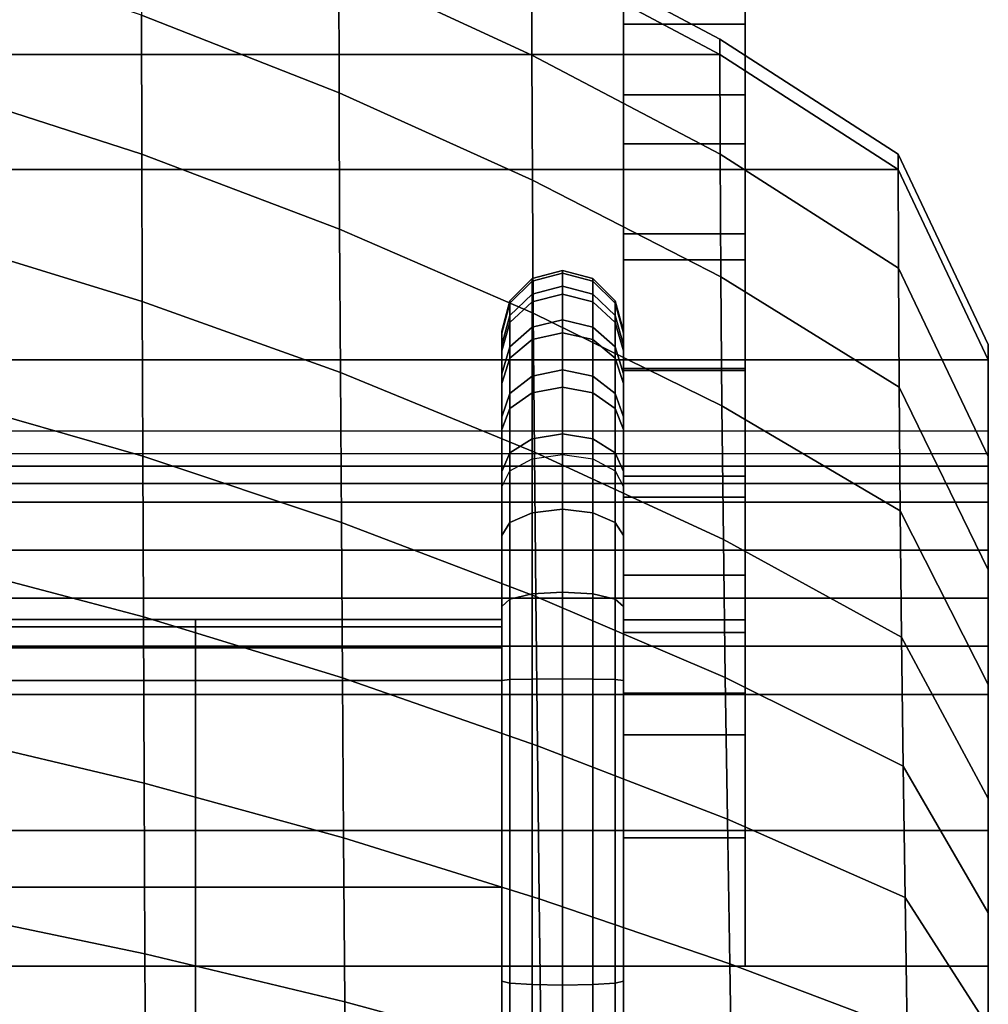
# Model space of a CAD drawing. Units: inches. Extents: x -13.5 to 13.1, y -14.4 to 11.1.
# Drawn here: x 5.4 to 9.3, y 0.8 to 4.8 of the extents above; entities that cross this region are included whole.
import ezdxf

# ---------------------------------------------------------------- set-up
doc = ezdxf.new("R2010")
doc.units = ezdxf.units.IN
doc.header["$MEASUREMENT"] = 0
doc.layers.add('Knoll Seating Chair Seat', color=2, linetype='Continuous')
doc.layers.add('Knoll Seating Chair Support', color=2, linetype='Continuous')

msp = doc.modelspace()

# ---------------------------------------------------------------- linework, layer by layer
at = {"layer": 'Knoll Seating Chair Seat'}
for points in [[(6.6627, 5.0465, 15.8268), (7.4565, 4.6789, 15.8265), (7.4558, 5.1549, 15.7179), (6.6622, 5.5255, 15.7179)], [(5.8518, 4.8433, 15.9016), (6.6642, 4.524, 15.9007), (6.6627, 5.0465, 15.8268), (5.8509, 5.3732, 15.827)], [(7.4565, 4.6789, 15.8265), (8.2303, 4.2716, 15.8265), (8.2293, 4.7441, 15.7179), (7.4558, 5.1549, 15.7179)], [(7.4558, 5.1549, 15.7179), (8.2293, 4.7441, 15.7179), (8.2293, 4.6816, 15.4954), (7.4558, 5.0925, 15.4954)], [(5.0245, 4.5398, 15.9459), (5.8532, 4.2716, 15.944), (5.8518, 4.8433, 15.9016), (5.0238, 5.1219, 15.9025)], [(8.2293, 4.6816, 15.4954), (-8.5283, 4.6816, 15.4954), (-7.7548, 5.0925, 15.4954), (7.4558, 5.0925, 15.4954)], [(6.6642, 4.524, 15.9007), (7.4587, 4.1649, 15.8997), (7.4565, 4.6789, 15.8265), (6.6627, 5.0465, 15.8268)], [(5.8532, 4.2716, 15.944), (6.6665, 3.964, 15.942), (6.6642, 4.524, 15.9007), (5.8518, 4.8433, 15.9016)], [(8.2303, 4.2716, 15.8265), (8.9633, 3.8044, 15.8267), (8.9624, 4.272, 15.7179), (8.2293, 4.7441, 15.7179)], [(8.2293, 4.7441, 15.7179), (8.9624, 4.272, 15.7179), (8.9624, 4.2096, 15.4954), (8.2293, 4.6816, 15.4954)], [(8.9624, 4.2096, 15.4954), (-9.2614, 4.2096, 15.4954), (-8.5283, 4.6816, 15.4954), (8.2293, 4.6816, 15.4954)], [(7.4587, 4.1649, 15.8997), (8.2332, 3.7679, 15.8995), (8.2303, 4.2716, 15.8265), (7.4565, 4.6789, 15.8265)], [(5.0255, 3.9213, 15.9992), (5.8551, 3.6667, 15.9959), (5.8532, 4.2716, 15.944), (5.0245, 4.5398, 15.9459)], [(6.6665, 3.964, 15.942), (7.4622, 3.6185, 15.9399), (7.4587, 4.1649, 15.8997), (6.6642, 4.524, 15.9007)], [(5.8551, 3.6667, 15.9959), (6.6697, 3.3749, 15.9925), (6.6665, 3.964, 15.942), (5.8532, 4.2716, 15.944)], [(8.2332, 3.7679, 15.8995), (8.9659, 3.3146, 15.9003), (8.9633, 3.8044, 15.8267), (8.2303, 4.2716, 15.8265)], [(8.9633, 3.8044, 15.8267), (9.3328, 3.0306, 15.8272), (9.3328, 3.49, 15.7179), (8.9624, 4.272, 15.7179)], [(8.9624, 4.272, 15.7179), (9.3328, 3.49, 15.7179), (9.3328, 3.4276, 15.4954), (8.9624, 4.2096, 15.4954)], [(-9.6318, 3.4276, 15.4954), (-9.2614, 4.2096, 15.4954), (8.9624, 4.2096, 15.4954), (9.3328, 3.4276, 15.4954)], [(7.4622, 3.6185, 15.9399), (8.2377, 3.2379, 15.9393), (8.2332, 3.7679, 15.8995), (7.4587, 4.1649, 15.8997)], [(6.6697, 3.3749, 15.9925), (7.4669, 3.0475, 15.9888), (7.4622, 3.6185, 15.9399), (6.6665, 3.964, 15.942)], [(5.0267, 3.2699, 16.0564), (5.8574, 3.0321, 16.0514), (5.8551, 3.6667, 15.9959), (5.0255, 3.9213, 15.9992)], [(8.9659, 3.3146, 15.9003), (9.3328, 2.5643, 15.9025), (9.3328, 3.0306, 15.8272), (8.9633, 3.8044, 15.8267)], [(8.2377, 3.2379, 15.9393), (8.9701, 2.8068, 15.9412), (8.9659, 3.3146, 15.9003), (8.2332, 3.7679, 15.8995)], [(5.8574, 3.0321, 16.0514), (6.6735, 2.7596, 16.0462), (6.6697, 3.3749, 15.9925), (5.8551, 3.6667, 15.9959)], [(7.4669, 3.0475, 15.9888), (8.2439, 2.6888, 15.9878), (8.2377, 3.2379, 15.9393), (7.4622, 3.6185, 15.9399)], [(9.3328, 3.0306, 15.8272), (9.3328, 3.1337, 15.5419), (9.3328, 3.4276, 15.4954), (9.3328, 3.49, 15.7179)], [(-9.6318, 3.4276, 15.4954), (9.3328, 3.4276, 15.4954), (9.3328, 3.1337, 15.5419), (-9.6318, 3.1337, 15.5419)], [(6.6735, 2.7596, 16.0462), (7.4726, 2.4543, 16.0405), (7.4669, 3.0475, 15.9888), (6.6697, 3.3749, 15.9925)], [(8.9701, 2.8068, 15.9412), (9.3328, 2.094, 15.9461), (9.3328, 2.5643, 15.9025), (8.9659, 3.3146, 15.9003)], [(5.0281, 2.5899, 16.1174), (5.8601, 2.3714, 16.1104), (5.8574, 3.0321, 16.0514), (5.0267, 3.2699, 16.0564)], [(8.2439, 2.6888, 15.9878), (8.9757, 2.2874, 15.9911), (8.9701, 2.8068, 15.9412), (8.2377, 3.2379, 15.9393)], [(9.3328, 2.4481, 15.6826), (9.3328, 3.1337, 15.5419), (9.3328, 3.0306, 15.8272), (9.3328, 2.5643, 15.9025)], [(7.4726, 2.4543, 16.0405), (8.2514, 2.1223, 16.0391), (8.2439, 2.6888, 15.9878), (7.4669, 3.0475, 15.9888)], [(5.8601, 2.3714, 16.1104), (6.6779, 2.1213, 16.1031), (6.6735, 2.7596, 16.0462), (5.8574, 3.0321, 16.0514)], [(8.9757, 2.2874, 15.9911), (9.3328, 1.6246, 15.9995), (9.3328, 2.094, 15.9461), (8.9701, 2.8068, 15.9412)], [(6.6779, 2.1213, 16.1031), (7.4793, 1.8417, 16.0953), (7.4726, 2.4543, 16.0405), (6.6735, 2.7596, 16.0462)], [(8.2514, 2.1223, 16.0391), (8.9826, 1.7572, 16.044), (8.9757, 2.2874, 15.9911), (8.2439, 2.6888, 15.9878)], [(5.0296, 1.8854, 16.1822), (5.863, 1.6886, 16.173), (5.8601, 2.3714, 16.1104), (5.0281, 2.5899, 16.1174)], [(9.3328, 2.5643, 15.9025), (9.3328, 1.6246, 15.9995), (9.3328, 2.0522, 15.7268), (9.3328, 2.4481, 15.6826)], [(7.4793, 1.8417, 16.0953), (8.2601, 1.5408, 16.0933), (8.2514, 2.1223, 16.0391), (7.4726, 2.4543, 16.0405)], [(5.863, 1.6886, 16.173), (6.6829, 1.4635, 16.1634), (6.6779, 2.1213, 16.1031), (5.8601, 2.3714, 16.1104)], [(8.9826, 1.7572, 16.044), (9.3328, 1.1557, 16.0567), (9.3328, 1.6246, 15.9995), (8.9757, 2.2874, 15.9911)], [(6.6829, 1.4635, 16.1634), (7.4867, 1.2126, 16.1531), (7.4793, 1.8417, 16.0953), (6.6779, 2.1213, 16.1031)], [(8.2601, 1.5408, 16.0933), (8.9905, 1.2178, 16.1001), (8.9826, 1.7572, 16.044), (8.2514, 2.1223, 16.0391)], [(9.3328, 1.4942, 15.7889), (9.3328, 2.0522, 15.7268), (9.3328, 1.6246, 15.9995), (9.3328, 1.1557, 16.0567)], [(5.0313, 1.1606, 16.2508), (5.8663, 0.9875, 16.2393), (5.863, 1.6886, 16.173), (5.0296, 1.8854, 16.1822)], [(7.4867, 1.2126, 16.1531), (8.2698, 0.9464, 16.1505), (8.2601, 1.5408, 16.0933), (7.4793, 1.8417, 16.0953)], [(8.9905, 1.2178, 16.1001), (9.3328, 0.6872, 16.1178), (9.3328, 1.1557, 16.0567), (8.9826, 1.7572, 16.044)], [(5.8663, 0.9875, 16.2393), (6.6883, 0.7896, 16.2272), (6.6829, 1.4635, 16.1634), (5.863, 1.6886, 16.173)], [(8.2698, 0.9464, 16.1505), (8.9994, 0.6705, 16.1594), (8.9905, 1.2178, 16.1001), (8.2601, 1.5408, 16.0933)], [(6.6883, 0.7896, 16.2272), (7.4947, 0.5699, 16.2142), (7.4867, 1.2126, 16.1531), (6.6829, 1.4635, 16.1634)], [(9.3328, 0.9367, 15.8562), (9.3328, 1.4942, 15.7889), (9.3328, 1.1557, 16.0567), (9.3328, 0.6872, 16.1178)], [(8.9994, 0.6705, 16.1594), (9.3328, 0.2193, 16.1828), (9.3328, 0.6872, 16.1178), (8.9905, 1.2178, 16.1001)], [(7.4947, 0.5699, 16.2142), (8.2803, 0.3415, 16.2109), (8.2698, 0.9464, 16.1505), (7.4867, 1.2126, 16.1531)], [(5.033, 0.4198, 16.3233), (5.8697, 0.2718, 16.3092), (5.8663, 0.9875, 16.2393), (5.0313, 1.1606, 16.2508)], [(5.8697, 0.2718, 16.3092), (6.694, 0.1028, 16.2945), (6.6883, 0.7896, 16.2272), (5.8663, 0.9875, 16.2393)], [(8.2803, 0.3415, 16.2109), (9.009, 0.1167, 16.2222), (8.9994, 0.6705, 16.1594), (8.2698, 0.9464, 16.1505)], [(9.3328, 0.38, 15.9288), (9.3328, 0.9367, 15.8562), (9.3328, 0.6872, 16.1178), (9.3328, 0.2193, 16.1828)], [(6.694, 0.1028, 16.2945), (7.5033, -0.0835, 16.2786), (7.4947, 0.5699, 16.2142), (6.6883, 0.7896, 16.2272)]]:
    msp.add_3dface(points, dxfattribs=at)
at = {"layer": 'Knoll Seating Chair Support'}
for points in [[(7.8328, 5.3104, 12.8428), (7.8328, 4.806, 12.9731), (8.3328, 4.806, 12.9731), (8.3328, 5.3104, 12.8428)], [(7.8328, 5.1012, 11.8649), (7.8328, 4.5154, 12.0163), (7.8328, 4.806, 12.9731), (7.8328, 5.3104, 12.8428)], [(8.3328, 5.3104, 12.8428), (8.3328, 4.806, 12.9731), (8.3328, 4.5154, 12.0163), (8.3328, 5.1012, 11.8649)], [(8.3328, 5.1012, 11.8649), (8.3328, 4.5154, 12.0163), (7.8328, 4.5154, 12.0163), (7.8328, 5.1012, 11.8649)], [(7.8328, 4.806, 12.9731), (7.8328, 4.3143, 13.1453), (8.3328, 4.3143, 13.1453), (8.3328, 4.806, 12.9731)], [(7.8328, 4.5154, 12.0163), (7.8328, 3.9443, 12.2163), (7.8328, 4.3143, 13.1453), (7.8328, 4.806, 12.9731)], [(8.3328, 4.806, 12.9731), (8.3328, 4.3143, 13.1453), (8.3328, 3.9443, 12.2163), (8.3328, 4.5154, 12.0163)], [(8.3328, 4.5154, 12.0163), (8.3328, 3.9443, 12.2163), (7.8328, 3.9443, 12.2163), (7.8328, 4.5154, 12.0163)], [(7.8328, 4.3143, 13.1453), (7.8328, 3.8387, 13.3582), (8.3328, 3.8387, 13.3582), (8.3328, 4.3143, 13.1453)], [(7.8328, 3.9443, 12.2163), (7.8328, 3.3921, 12.4635), (7.8328, 3.8387, 13.3582), (7.8328, 4.3143, 13.1453)], [(8.3328, 4.3143, 13.1453), (8.3328, 3.8387, 13.3582), (8.3328, 3.3921, 12.4635), (8.3328, 3.9443, 12.2163)], [(8.3328, 3.9443, 12.2163), (8.3328, 3.3921, 12.4635), (7.8328, 3.3921, 12.4635), (7.8328, 3.9443, 12.2163)], [(7.8328, 3.8387, 13.3582), (7.8328, 3.3828, 13.6103), (8.3328, 3.3828, 13.6103), (8.3328, 3.8387, 13.3582)], [(7.8328, 3.3921, 12.4635), (7.8328, 2.8626, 12.7562), (7.8328, 3.3828, 13.6103), (7.8328, 3.8387, 13.3582)], [(8.3328, 3.8387, 13.3582), (8.3328, 3.3828, 13.6103), (8.3328, 2.8626, 12.7562), (8.3328, 3.3921, 12.4635)], [(7.5828, 3.7293, 13.2325), (7.4578, 3.697, 13.2414), (7.4578, 3.7609, 13.5876), (7.5828, 3.7944, 13.5857)], [(7.5828, 3.7944, 13.5857), (7.4578, 3.7609, 13.5876), (7.4578, 3.7503, 13.9395), (7.5828, 3.7834, 13.9447)], [(7.5828, 3.7834, 13.9447), (7.4578, 3.7503, 13.9395), (7.4578, 3.6655, 14.2811), (7.5828, 3.6967, 14.2933)], [(7.7078, 3.697, 13.2414), (7.5828, 3.7293, 13.2325), (7.5828, 3.7944, 13.5857), (7.7078, 3.7609, 13.5876)], [(7.7078, 3.7609, 13.5876), (7.5828, 3.7944, 13.5857), (7.5828, 3.7834, 13.9447), (7.7078, 3.7503, 13.9395)], [(7.7078, 3.7503, 13.9395), (7.5828, 3.7834, 13.9447), (7.5828, 3.6967, 14.2933), (7.7078, 3.6655, 14.2811)], [(7.4578, 3.697, 13.2414), (7.3662, 3.6087, 13.2656), (7.3662, 3.6696, 13.5926), (7.4578, 3.7609, 13.5876)], [(7.4578, 3.7609, 13.5876), (7.3662, 3.6696, 13.5926), (7.3662, 3.6599, 13.9251), (7.4578, 3.7503, 13.9395)], [(7.4578, 3.7503, 13.9395), (7.3662, 3.6599, 13.9251), (7.3662, 3.5802, 14.248), (7.4578, 3.6655, 14.2811)], [(7.5828, 3.5909, 12.9011), (7.4578, 3.5612, 12.9166), (7.4578, 3.697, 13.2414), (7.5828, 3.7293, 13.2325)], [(7.7078, 3.5612, 12.9166), (7.5828, 3.5909, 12.9011), (7.5828, 3.7293, 13.2325), (7.7078, 3.697, 13.2414)], [(7.7993, 3.6087, 13.2656), (7.7078, 3.697, 13.2414), (7.7078, 3.7609, 13.5876), (7.7993, 3.6696, 13.5926)], [(7.7993, 3.6696, 13.5926), (7.7078, 3.7609, 13.5876), (7.7078, 3.7503, 13.9395), (7.7993, 3.6599, 13.9251)], [(7.7993, 3.6599, 13.9251), (7.7078, 3.7503, 13.9395), (7.7078, 3.6655, 14.2811), (7.7993, 3.5802, 14.248)], [(7.4578, 3.5612, 12.9166), (7.3662, 3.4801, 12.9589), (7.3662, 3.6087, 13.2656), (7.4578, 3.697, 13.2414)], [(7.5828, 3.6967, 14.2933), (7.4578, 3.6655, 14.2811), (7.4578, 3.5103, 14.5971), (7.5828, 3.5382, 14.6156)], [(7.7078, 3.6655, 14.2811), (7.5828, 3.6967, 14.2933), (7.5828, 3.5382, 14.6156), (7.7078, 3.5103, 14.5971)], [(7.7993, 3.4801, 12.9589), (7.7078, 3.5612, 12.9166), (7.7078, 3.697, 13.2414), (7.7993, 3.6087, 13.2656)], [(7.3662, 3.6087, 13.2656), (7.3328, 3.4882, 13.2988), (7.3328, 3.5448, 13.5995), (7.3662, 3.6696, 13.5926)], [(7.3662, 3.6696, 13.5926), (7.3328, 3.5448, 13.5995), (7.3328, 3.5365, 13.9054), (7.3662, 3.6599, 13.9251)], [(7.3662, 3.6599, 13.9251), (7.3328, 3.5365, 13.9054), (7.3328, 3.4637, 14.2026), (7.3662, 3.5802, 14.248)], [(7.4578, 3.6655, 14.2811), (7.3662, 3.5802, 14.248), (7.3662, 3.434, 14.5467), (7.4578, 3.5103, 14.5971)], [(7.7993, 3.5802, 14.248), (7.7078, 3.6655, 14.2811), (7.7078, 3.5103, 14.5971), (7.7993, 3.434, 14.5467)], [(7.8328, 3.4882, 13.2988), (7.7993, 3.6087, 13.2656), (7.7993, 3.6696, 13.5926), (7.8328, 3.5448, 13.5995)], [(7.8328, 3.5448, 13.5995), (7.7993, 3.6696, 13.5926), (7.7993, 3.6599, 13.9251), (7.8328, 3.5365, 13.9054)], [(7.8328, 3.5365, 13.9054), (7.7993, 3.6599, 13.9251), (7.7993, 3.5802, 14.248), (7.8328, 3.4637, 14.2026)], [(7.3662, 3.4801, 12.9589), (7.3328, 3.3693, 13.0168), (7.3328, 3.4882, 13.2988), (7.3662, 3.6087, 13.2656)], [(7.8328, 3.3693, 13.0168), (7.7993, 3.4801, 12.9589), (7.7993, 3.6087, 13.2656), (7.8328, 3.4882, 13.2988)], [(7.3662, 3.5802, 14.248), (7.3328, 3.4637, 14.2026), (7.3328, 3.3297, 14.4778), (7.3662, 3.434, 14.5467)], [(7.4578, 3.3599, 12.6278), (7.3662, 3.2895, 12.6863), (7.3662, 3.4801, 12.9589), (7.4578, 3.5612, 12.9166)], [(7.5828, 3.3856, 12.6064), (7.4578, 3.3599, 12.6278), (7.4578, 3.5612, 12.9166), (7.5828, 3.5909, 12.9011)], [(7.7078, 3.3599, 12.6278), (7.5828, 3.3856, 12.6064), (7.5828, 3.5909, 12.9011), (7.7078, 3.5612, 12.9166)], [(7.7993, 3.2895, 12.6863), (7.7078, 3.3599, 12.6278), (7.7078, 3.5612, 12.9166), (7.7993, 3.4801, 12.9589)], [(7.8328, 3.4637, 14.2026), (7.7993, 3.5802, 14.248), (7.7993, 3.434, 14.5467), (7.8328, 3.3297, 14.4778)], [(7.3328, 3.1935, 12.7663), (7.3328, 3.5365, 13.9054), (7.3328, 3.5448, 13.5995), (7.3328, 3.3693, 13.0168)], [(7.3328, 3.3693, 13.0168), (7.3328, 3.5448, 13.5995), (7.3328, 3.4882, 13.2988)], [(7.3328, 2.9687, 12.5587), (7.3328, 3.4637, 14.2026), (7.3328, 3.5365, 13.9054), (7.3328, 3.1935, 12.7663)], [(7.5828, 3.5382, 14.6156), (7.4578, 3.5103, 14.5971), (7.4578, 3.2918, 14.8732), (7.5828, 3.3152, 14.8972)], [(7.7078, 3.5103, 14.5971), (7.5828, 3.5382, 14.6156), (7.5828, 3.3152, 14.8972), (7.7078, 3.2918, 14.8732)], [(7.8328, 3.5448, 13.5995), (7.8328, 3.5365, 13.9054), (7.8328, 3.1935, 12.7663), (7.8328, 3.3693, 13.0168)], [(7.8328, 3.4882, 13.2988), (7.8328, 3.5448, 13.5995), (7.8328, 3.3693, 13.0168), (7.8328, 3.4882, 13.2988)], [(7.8328, 3.5365, 13.9054), (7.8328, 3.4637, 14.2026), (7.8328, 2.9687, 12.5587), (7.8328, 3.1935, 12.7663)], [(7.3662, 3.2895, 12.6863), (7.3328, 3.1935, 12.7663), (7.3328, 3.3693, 13.0168), (7.3662, 3.4801, 12.9589)], [(7.4578, 3.5103, 14.5971), (7.3662, 3.434, 14.5467), (7.3662, 3.2279, 14.8077), (7.4578, 3.2918, 14.8732)], [(7.7993, 3.434, 14.5467), (7.7078, 3.5103, 14.5971), (7.7078, 3.2918, 14.8732), (7.7993, 3.2279, 14.8077)], [(7.8328, 3.1935, 12.7663), (7.7993, 3.2895, 12.6863), (7.7993, 3.4801, 12.9589), (7.8328, 3.3693, 13.0168)], [(7.3328, 2.705, 12.4033), (7.3328, 3.3297, 14.4778), (7.3328, 3.4637, 14.2026), (7.3328, 2.9687, 12.5587)], [(7.8328, 3.4637, 14.2026), (7.8328, 3.3297, 14.4777), (7.8328, 2.7051, 12.4033), (7.8328, 2.9687, 12.5587)], [(7.3662, 3.434, 14.5467), (7.3328, 3.3297, 14.4778), (7.3328, 3.1406, 14.7183), (7.3662, 3.2279, 14.8077)], [(7.8328, 3.3297, 14.4778), (7.7993, 3.434, 14.5467), (7.7993, 3.2279, 14.8077), (7.8328, 3.1406, 14.7183)], [(7.4578, 3.102, 12.3881), (7.3662, 3.0457, 12.4602), (7.3662, 3.2895, 12.6863), (7.4578, 3.3599, 12.6278)], [(7.5828, 3.1226, 12.3617), (7.4578, 3.102, 12.3881), (7.4578, 3.3599, 12.6278), (7.5828, 3.3856, 12.6064)], [(7.7078, 3.102, 12.3881), (7.5828, 3.1226, 12.3617), (7.5828, 3.3856, 12.6064), (7.7078, 3.3599, 12.6278)], [(7.7993, 3.0457, 12.4602), (7.7078, 3.102, 12.3881), (7.7078, 3.3599, 12.6278), (7.7993, 3.2895, 12.6863)], [(8.3328, 3.3921, 12.4635), (8.3328, 2.8626, 12.7562), (7.8328, 2.8626, 12.7562), (7.8328, 3.3921, 12.4635)], [(7.8328, 3.3828, 13.6103), (7.8328, 2.9496, 13.8997), (8.3328, 2.9496, 13.8997), (8.3328, 3.3828, 13.6103)], [(7.8328, 2.8626, 12.7562), (7.8328, 2.3596, 13.0923), (7.8328, 2.9496, 13.8997), (7.8328, 3.3828, 13.6103)], [(8.3328, 3.3828, 13.6103), (8.3328, 2.9496, 13.8997), (8.3328, 2.3596, 13.0923), (8.3328, 2.8626, 12.7562)], [(7.3328, 2.4145, 12.3072), (7.3328, 3.1406, 14.7183), (7.3328, 3.3297, 14.4778), (7.3328, 2.705, 12.4033)], [(7.8328, 3.3297, 14.4777), (7.8328, 3.1406, 14.7183), (7.8328, 2.4145, 12.3071), (7.8328, 2.7051, 12.4033)], [(7.3662, 3.0457, 12.4602), (7.3328, 2.9687, 12.5587), (7.3328, 3.1935, 12.7663), (7.3662, 3.2895, 12.6863)], [(7.4578, 3.2918, 14.8732), (7.3662, 3.2279, 14.8077), (7.3662, 2.9713, 15.0193), (7.4578, 3.0199, 15.0968)], [(7.5828, 3.3152, 14.8972), (7.4578, 3.2918, 14.8732), (7.4578, 3.0199, 15.0968), (7.5828, 3.0377, 15.1252)], [(7.7078, 3.2918, 14.8732), (7.5828, 3.3152, 14.8972), (7.5828, 3.0377, 15.1252), (7.7078, 3.0199, 15.0968)], [(7.7993, 3.2279, 14.8077), (7.7078, 3.2918, 14.8732), (7.7078, 3.0199, 15.0968), (7.7993, 2.9713, 15.0193)], [(7.8328, 2.9687, 12.5587), (7.7993, 3.0457, 12.4602), (7.7993, 3.2895, 12.6863), (7.8328, 3.1935, 12.7663)], [(7.3662, 3.2279, 14.8077), (7.3328, 3.1406, 14.7183), (7.3328, 2.9048, 14.9135), (7.3662, 2.9713, 15.0193)], [(7.8328, 3.1406, 14.7183), (7.7993, 3.2279, 14.8077), (7.7993, 2.9713, 15.0193), (7.8328, 2.9048, 14.9135)], [(7.3328, 2.9048, 14.9135), (7.3328, 3.1406, 14.7183), (7.3328, 2.4145, 12.3072), (7.3328, 2.1102, 12.2746)], [(7.5828, 2.8139, 12.1782), (7.4578, 2.7993, 12.2084), (7.4578, 3.102, 12.3881), (7.5828, 3.1226, 12.3617)], [(7.7078, 2.7993, 12.2084), (7.5828, 2.8139, 12.1782), (7.5828, 3.1226, 12.3617), (7.7078, 3.102, 12.3881)], [(7.8328, 2.4145, 12.3071), (7.8328, 3.1406, 14.7183), (7.8328, 2.9048, 14.9135), (7.8328, 2.1103, 12.2746)], [(9.3328, 3.0699, 15.1392), (9.3328, 3.1337, 15.5419), (9.3328, 3.1337, 15.5419), (9.3328, 2.4481, 15.6826)], [(9.3328, 3.0699, 15.1392), (9.3328, 3.1337, 15.5419), (9.3328, 3.1337, 15.5419), (9.3328, 2.4481, 15.6826)], [(7.4578, 2.7993, 12.2084), (7.3662, 2.7595, 12.2908), (7.3662, 3.0457, 12.4602), (7.4578, 3.102, 12.3881)], [(7.7993, 2.7595, 12.2908), (7.7078, 2.7993, 12.2084), (7.7078, 3.102, 12.3881), (7.7993, 3.0457, 12.4602)], [(-9.6318, 3.043, 15.0667), (9.3328, 3.043, 15.0667), (9.3328, 2.9902, 15.0101), (-9.6318, 2.9902, 15.0101)], [(-9.6318, 3.043, 15.0667), (9.3328, 3.043, 15.0667), (9.3328, 2.9902, 15.0101), (-9.6318, 2.9902, 15.0101)], [(7.3662, 2.7595, 12.2908), (7.3328, 2.705, 12.4033), (7.3328, 2.9687, 12.5587), (7.3662, 3.0457, 12.4602)], [(7.8328, 2.705, 12.4033), (7.7993, 2.7595, 12.2908), (7.7993, 3.0457, 12.4602), (7.8328, 2.9687, 12.5587)], [(9.3328, 3.043, 15.0667), (9.3328, 3.0699, 15.1392), (9.3328, 2.4481, 15.6826), (9.3328, 2.9902, 15.0101)], [(9.3328, 3.043, 15.0667), (9.3328, 3.0699, 15.1392), (9.3328, 2.4481, 15.6826), (9.3328, 2.9902, 15.0101)], [(-9.6318, 2.9902, 15.0101), (9.3328, 2.9902, 15.0101), (9.3328, 2.9197, 14.9782), (-9.6318, 2.9197, 14.9782)], [(-9.6318, 2.9902, 15.0101), (9.3328, 2.9902, 15.0101), (9.3328, 2.9197, 14.9782), (-9.6318, 2.9197, 14.9782)], [(9.3328, 2.9197, 14.9782), (9.3328, 2.9902, 15.0101), (9.3328, 2.4481, 15.6826), (9.3328, 2.8424, 14.976)], [(9.3328, 2.9197, 14.9782), (9.3328, 2.9902, 15.0101), (9.3328, 2.4481, 15.6826), (9.3328, 2.8424, 14.976)], [(-9.6318, 2.9197, 14.9782), (9.3328, 2.9197, 14.9782), (9.3328, 2.8424, 14.976), (-9.6318, 2.8424, 14.976)], [(-9.6318, 2.9197, 14.9782), (9.3328, 2.9197, 14.9782), (9.3328, 2.8424, 14.976), (-9.6318, 2.8424, 14.976)], [(7.8328, 2.9496, 13.8997), (7.8328, 2.5422, 14.2245), (8.3328, 2.5422, 14.2245), (8.3328, 2.9496, 13.8997)], [(7.8328, 2.3596, 13.0923), (7.8328, 1.8865, 13.4695), (7.8328, 2.5422, 14.2245), (7.8328, 2.9496, 13.8997)], [(8.3328, 2.9496, 13.8997), (8.3328, 2.5422, 14.2245), (8.3328, 1.8865, 13.4695), (8.3328, 2.3596, 13.0923)], [(7.3328, 2.9048, 14.9135), (7.3328, 2.1102, 12.2746), (7.3328, 0.8752, 12.3001), (7.3328, 1.7824, 15.0506)], [(7.8328, 0.8752, 12.3001), (7.8328, 2.1103, 12.2746), (7.8328, 2.9048, 14.9135), (7.8328, 1.7824, 15.0506)], [(-9.6318, 2.8424, 14.976), (9.3328, 2.8424, 14.976), (9.3328, 2.6454, 15.0058), (-9.6318, 2.6454, 15.0058)], [(-9.6318, 2.8424, 14.976), (9.3328, 2.8424, 14.976), (9.3328, 2.6454, 15.0058), (-9.6318, 2.6454, 15.0058)], [(8.3328, 2.8626, 12.7562), (8.3328, 2.3596, 13.0923), (7.8328, 2.3596, 13.0923), (7.8328, 2.8626, 12.7562)], [(9.3328, 2.6454, 15.0058), (9.3328, 2.8424, 14.976), (9.3328, 2.4481, 15.6826), (9.3328, 2.4481, 15.0326)], [(9.3328, 2.6454, 15.0058), (9.3328, 2.8424, 14.976), (9.3328, 2.4481, 15.6826), (9.3328, 2.4481, 15.0326)], [(7.4578, 2.4654, 12.0967), (7.3662, 2.4439, 12.1857), (7.3662, 2.7595, 12.2908), (7.4578, 2.7993, 12.2084)], [(7.5828, 2.4733, 12.0642), (7.4578, 2.4654, 12.0967), (7.4578, 2.7993, 12.2084), (7.5828, 2.8139, 12.1782)], [(7.7078, 2.4654, 12.0967), (7.5828, 2.4733, 12.0642), (7.5828, 2.8139, 12.1782), (7.7078, 2.7993, 12.2084)], [(7.7993, 2.4439, 12.1857), (7.7078, 2.4654, 12.0967), (7.7078, 2.7993, 12.2084), (7.7993, 2.7595, 12.2908)], [(7.3662, 2.4439, 12.1857), (7.3328, 2.4145, 12.3072), (7.3328, 2.705, 12.4033), (7.3662, 2.7595, 12.2908)], [(7.8328, 2.4145, 12.3072), (7.7993, 2.4439, 12.1857), (7.7993, 2.7595, 12.2908), (7.8328, 2.705, 12.4033)], [(-9.6318, 2.6454, 15.0058), (9.3328, 2.6454, 15.0058), (9.3328, 2.4481, 15.0326), (-9.6318, 2.4481, 15.0326)], [(-9.6318, 2.6454, 15.0058), (9.3328, 2.6454, 15.0058), (9.3328, 2.4481, 15.0326), (-9.6318, 2.4481, 15.0326)], [(7.8328, 2.3075, 14.4284), (7.8328, 2.5422, 14.2245), (7.8328, 1.8865, 13.4695), (7.8328, 1.4637, 13.8367)], [(7.8328, 2.3075, 14.4284), (8.3328, 2.3075, 14.4284), (8.3328, 2.5422, 14.2245), (7.8328, 2.5422, 14.2245)], [(8.3328, 2.5422, 14.2245), (8.3328, 2.3075, 14.4284), (8.3328, 1.4637, 13.8367), (8.3328, 1.8865, 13.4695)], [(7.5828, 2.1163, 12.0247), (7.4578, 2.1155, 12.0582), (7.4578, 2.4654, 12.0967), (7.5828, 2.4733, 12.0642)], [(7.7078, 2.1155, 12.0582), (7.5828, 2.1163, 12.0247), (7.5828, 2.4733, 12.0642), (7.7078, 2.4654, 12.0967)], [(-9.6318, 2.4481, 15.0326), (9.3328, 2.4481, 15.0326), (9.3328, 2.2503, 15.0562), (-9.6318, 2.2503, 15.0562)], [(-9.6318, 2.4481, 15.0326), (9.3328, 2.4481, 15.0326), (9.3328, 2.2503, 15.0562), (-9.6318, 2.2503, 15.0562)], [(7.3662, 2.1133, 12.1497), (7.3328, 2.1102, 12.2746), (7.3328, 2.4145, 12.3072), (7.3662, 2.4439, 12.1857)], [(7.4578, 2.1155, 12.0582), (7.3662, 2.1133, 12.1497), (7.3662, 2.4439, 12.1857), (7.4578, 2.4654, 12.0967)], [(7.7993, 2.1133, 12.1497), (7.7078, 2.1155, 12.0582), (7.7078, 2.4654, 12.0967), (7.7993, 2.4439, 12.1857)], [(7.8328, 2.1102, 12.2746), (7.7993, 2.1133, 12.1497), (7.7993, 2.4439, 12.1857), (7.8328, 2.4145, 12.3072)], [(9.3328, 2.2503, 15.0562), (9.3328, 2.4481, 15.0326), (9.3328, 2.4481, 15.6826), (9.3328, 2.0522, 15.0768)], [(9.3328, 2.0522, 15.0768), (9.3328, 2.4481, 15.6826), (9.3328, 2.0522, 15.7268), (9.3328, 2.0522, 15.0768)], [(9.3328, 2.2503, 15.0562), (9.3328, 2.4481, 15.0326), (9.3328, 2.4481, 15.6826), (9.3328, 2.0522, 15.0768)], [(9.3328, 2.0522, 15.0768), (9.3328, 2.4481, 15.6826), (9.3328, 2.0522, 15.7268), (9.3328, 2.0522, 15.0768)], [(6.074, 2.3306, 13.2126), (4.8317, 2.3306, 12.998), (4.8317, 2.3602, 13.1882), (6.074, 2.3602, 13.4027)], [(6.074, 2.3602, 13.4027), (4.8317, 2.3602, 13.1882), (4.8317, 2.3306, 13.3783), (6.074, 2.3306, 13.5929)], [(7.3328, 2.3306, 13.2845), (6.074, 2.3306, 13.2126), (6.074, 2.3602, 13.4027), (7.3328, 2.3602, 13.4746)], [(7.3328, 2.3602, 13.4746), (6.074, 2.3602, 13.4027), (6.074, 2.3306, 13.5929), (7.3328, 2.3306, 13.6647)], [(8.3328, 2.3596, 13.0923), (8.3328, 1.8865, 13.4695), (7.8328, 1.8865, 13.4695), (7.8328, 2.3596, 13.0923)], [(6.074, 2.2446, 13.0405), (4.8317, 2.2446, 12.8259), (4.8317, 2.3306, 12.998), (6.074, 2.3306, 13.2126)], [(6.074, 2.3306, 13.5929), (4.8317, 2.3306, 13.3783), (4.8317, 2.2446, 13.5504), (6.074, 2.2446, 13.765)], [(7.3328, 2.2446, 13.1124), (6.074, 2.2446, 13.0405), (6.074, 2.3306, 13.2126), (7.3328, 2.3306, 13.2845)], [(7.3328, 2.3306, 13.6647), (6.074, 2.3306, 13.5929), (6.074, 2.2446, 13.765), (7.3328, 2.2446, 13.8368)], [(7.8328, 2.0583, 15.0761), (7.8328, 2.3075, 14.4284), (7.8328, 1.4637, 13.8367), (7.8328, 0.9367, 15.2062)], [(7.8328, 2.0583, 15.0761), (8.3328, 2.0583, 15.0761), (8.3328, 2.3075, 14.4284), (7.8328, 2.3075, 14.4284)], [(8.3328, 1.4637, 13.8367), (8.3328, 2.3075, 14.4284), (8.3328, 2.0583, 15.0761), (8.3328, 0.9367, 15.2062)], [(-9.6318, 2.2503, 15.0562), (9.3328, 2.2503, 15.0562), (9.3328, 2.0522, 15.0768), (-9.6318, 2.0522, 15.0768)], [(-9.6318, 2.2503, 15.0562), (9.3328, 2.2503, 15.0562), (9.3328, 2.0522, 15.0768), (-9.6318, 2.0522, 15.0768)], [(6.074, 2.1102, 12.9027), (4.8317, 2.1102, 12.6882), (4.8317, 2.2446, 12.8259), (6.074, 2.2446, 13.0405)], [(6.074, 2.2446, 13.765), (4.8317, 2.2446, 13.5504), (4.8317, 2.1102, 13.6882), (6.074, 2.1102, 13.9027)], [(7.3328, 2.1102, 12.9746), (6.074, 2.1102, 12.9027), (6.074, 2.2446, 13.0405), (7.3328, 2.2446, 13.1124)], [(7.3328, 2.2446, 13.8368), (6.074, 2.2446, 13.765), (6.074, 2.1102, 13.9027), (7.3328, 2.1102, 13.9746)], [(6.074, 1.2602, 12.9083), (4.8317, 1.2602, 12.6938), (4.8317, 2.1102, 12.6882), (6.074, 2.1102, 12.9027)], [(6.074, 2.1102, 13.9027), (4.8317, 2.1102, 13.6882), (4.8317, 1.2602, 13.6938), (6.074, 1.2602, 13.9083)], [(7.3328, 1.2602, 12.9802), (6.074, 1.2602, 12.9083), (6.074, 2.1102, 12.9027), (7.3328, 2.1102, 12.9746)], [(7.3328, 2.1102, 13.9746), (6.074, 2.1102, 13.9027), (6.074, 1.2602, 13.9083), (7.3328, 1.2602, 13.9802)], [(7.3328, 2.1102, 12.2746), (7.3662, 2.1133, 12.1497), (7.3662, 0.867, 12.1753), (7.3328, 0.8752, 12.3001)], [(7.3662, 2.1133, 12.1497), (7.4578, 2.1155, 12.0582), (7.4578, 0.861, 12.084), (7.3662, 0.867, 12.1753)], [(7.4578, 2.1155, 12.0582), (7.5828, 2.1163, 12.0247), (7.5828, 0.8588, 12.0506), (7.4578, 0.861, 12.084)], [(7.5828, 2.1163, 12.0247), (7.7078, 2.1155, 12.0582), (7.7078, 0.861, 12.084), (7.5828, 0.8588, 12.0506)], [(7.7078, 2.1155, 12.0582), (7.7993, 2.1133, 12.1497), (7.7993, 0.867, 12.1753), (7.7078, 0.861, 12.084)], [(7.7993, 2.1133, 12.1497), (7.8328, 2.1102, 12.2746), (7.8328, 0.8752, 12.3001), (7.7993, 0.867, 12.1753)], [(-9.6318, 2.0522, 15.0768), (9.3328, 2.0522, 15.0768), (9.3328, 1.4942, 15.1389), (-9.6318, 1.4942, 15.1389)], [(-9.6318, 2.0522, 15.0768), (9.3328, 2.0522, 15.0768), (9.3328, 1.4942, 15.1389), (-9.6318, 1.4942, 15.1389)], [(7.8328, 2.0583, 15.0761), (7.8328, 0.9367, 15.2062), (8.3328, 0.9367, 15.2062), (8.3328, 2.0583, 15.0761)], [(9.3328, 1.4942, 15.1389), (9.3328, 2.0522, 15.0768), (9.3328, 2.0522, 15.7268), (9.3328, 1.4942, 15.7889)], [(9.3328, 1.4942, 15.1389), (9.3328, 2.0522, 15.0768), (9.3328, 2.0522, 15.7268), (9.3328, 1.4942, 15.7889)], [(8.3328, 1.4637, 13.8367), (7.8328, 1.4637, 13.8367), (7.8328, 1.8865, 13.4695), (8.3328, 1.8865, 13.4695)], [(7.3328, 1.7824, 15.0506), (7.3328, 0.8752, 12.3001), (7.3328, -0.3526, 12.4364), (7.3328, 0.6597, 15.1874)], [(7.8328, -0.3526, 12.4364), (7.8328, 0.8752, 12.3001), (7.8328, 1.7824, 15.0506), (7.8328, 0.6597, 15.1874)], [(-9.6318, 1.4942, 15.1389), (9.3328, 1.4942, 15.1389), (9.3328, 0.9367, 15.2062), (-9.6318, 0.9367, 15.2062)], [(-9.6318, 1.4942, 15.1389), (9.3328, 1.4942, 15.1389), (9.3328, 0.9367, 15.2062), (-9.6318, 0.9367, 15.2062)], [(7.8328, 0.9367, 15.2062), (7.8328, 1.4637, 13.8367), (8.3328, 1.4637, 13.8367), (8.3328, 0.9367, 15.2062)], [(9.3328, 0.9367, 15.2062), (9.3328, 1.4942, 15.1389), (9.3328, 1.4942, 15.7889), (9.3328, 0.9367, 15.8562)], [(9.3328, 0.9367, 15.2062), (9.3328, 1.4942, 15.1389), (9.3328, 1.4942, 15.7889), (9.3328, 0.9367, 15.8562)], [(6.074, 0.4122, 12.9665), (4.8317, 0.4122, 12.7519), (4.8317, 1.2602, 12.6938), (6.074, 1.2602, 12.9083)], [(6.074, 1.2602, 13.9083), (4.8317, 1.2602, 13.6938), (4.8317, 0.4122, 13.7519), (6.074, 0.4122, 13.9665)], [(7.3328, 0.4122, 13.0383), (6.074, 0.4122, 12.9665), (6.074, 1.2602, 12.9083), (7.3328, 1.2602, 12.9802)], [(7.3328, 1.2602, 13.9802), (6.074, 1.2602, 13.9083), (6.074, 0.4122, 13.9665), (7.3328, 0.4122, 14.0383)], [(-9.6318, 0.9367, 15.2062), (9.3328, 0.9367, 15.2062), (9.3328, 0.38, 15.2788), (-9.6318, 0.38, 15.2788)], [(-9.6318, 0.9367, 15.2062), (9.3328, 0.9367, 15.2062), (9.3328, 0.38, 15.2788), (-9.6318, 0.38, 15.2788)], [(9.3328, 0.38, 15.2788), (9.3328, 0.9367, 15.2062), (9.3328, 0.9367, 15.8562), (9.3328, 0.38, 15.9288)], [(9.3328, 0.38, 15.2788), (9.3328, 0.9367, 15.2062), (9.3328, 0.9367, 15.8562), (9.3328, 0.38, 15.9288)], [(7.3328, 0.8752, 12.3001), (7.3662, 0.867, 12.1753), (7.3662, -0.372, 12.3129), (7.3328, -0.3526, 12.4364)], [(7.3662, 0.867, 12.1753), (7.4578, 0.861, 12.084), (7.4578, -0.3861, 12.2225), (7.3662, -0.372, 12.3129)], [(7.4578, 0.861, 12.084), (7.5828, 0.8588, 12.0506), (7.5828, -0.3913, 12.1894), (7.4578, -0.3861, 12.2225)], [(7.5828, 0.8588, 12.0506), (7.7078, 0.861, 12.084), (7.7078, -0.3861, 12.2225), (7.5828, -0.3913, 12.1894)], [(7.7078, 0.861, 12.084), (7.7993, 0.867, 12.1753), (7.7993, -0.372, 12.3129), (7.7078, -0.3861, 12.2225)], [(7.7993, 0.867, 12.1753), (7.8328, 0.8752, 12.3001), (7.8328, -0.3526, 12.4364), (7.7993, -0.372, 12.3129)]]:
    msp.add_3dface(points, dxfattribs=at)

doc.saveas('drawing.dxf')
